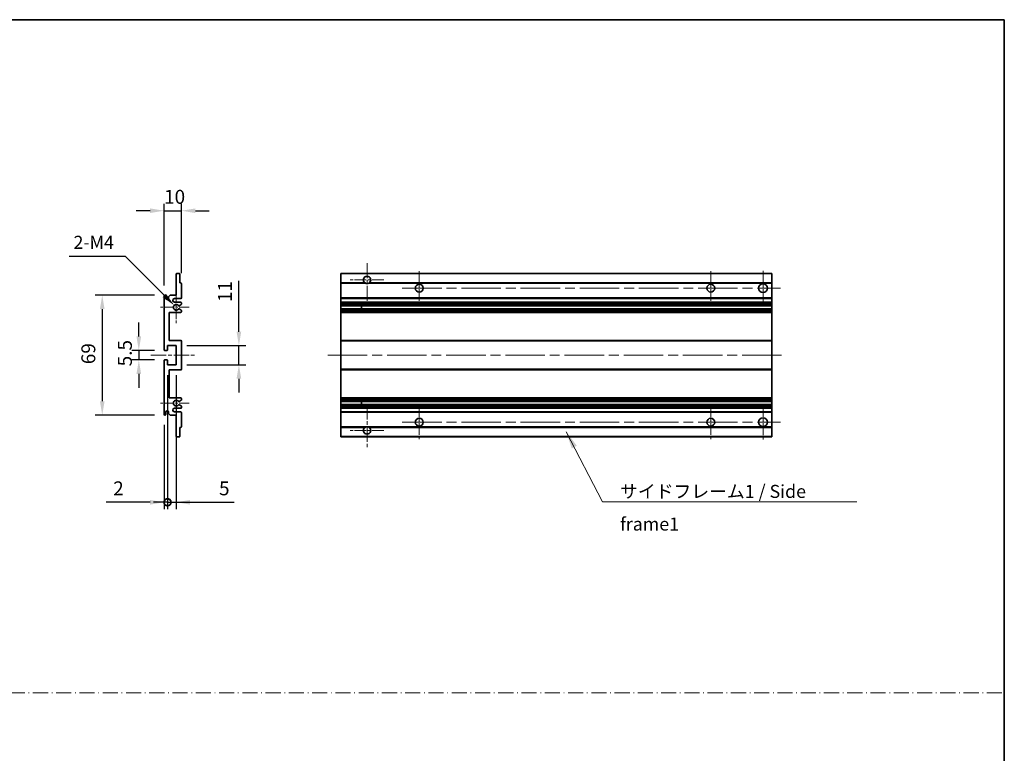
# Model space of a CAD drawing. Units: millimetres. Extents: x 58 to 10881, y 32 to 1297.
# Drawn here: x 5192 to 5758, y 454 to 875 of the extents above; entities that cross this region are included whole.
import ezdxf

# ---------------------------------------------------------------- set-up
doc = ezdxf.new("R2010")
doc.units = ezdxf.units.MM
doc.header["$LTSCALE"] = 4
doc.linetypes.add('CHAIN', pattern=[0.3543, 0.2362, -0.0295, 0.0591, -0.0295])
doc.linetypes.add('DASH_DOT', pattern=[0.37, 0.24, -0.06, 0.01, -0.06])
doc.layers.get('Defpoints').update_dxf_attribs({"lineweight": 25})
doc.layers.add('0 @ 1', color=7, linetype='Continuous')
for name, color, linetype, lineweight in [('Border (ISO)', 7, 'Continuous', 35), ('Center Mark (ISO)', 131, 'Continuous', 18), ('Centerline (ISO)', 131, 'Continuous', 18), ('Sketch Geometry (ISO)', 7, 'Continuous', 18), ('Symbol (ISO)', 7, 'Continuous', 18), ('Visible (ISO)', 7, 'Continuous', 35), ('Visible Narrow (ISO)', 7, 'Continuous', 25)]:
    doc.layers.add(name, color=color, linetype=linetype, lineweight=lineweight)
doc.styles.add('Note Text (TK)', font='txt')
doc.dimstyles.new('Default - Method 1b (TK)', dxfattribs={"dimscale": 4, "dimtxt": 2.5, "dimasz": 2.5, "dimexe": 1, "dimexo": 1.5, "dimgap": 1, "dimtad": 1, "dimtoh": 1, "dimrnd": 1e-08, "dimdsep": 46, "dimtxsty": 'Note Text (TK)', "dimcen": 0.09, "dimdle": 5, "dimclrd": 100, "dimclre": 100, "dimclrt": 7, "dimadec": 1, "dimazin": 1, "dimtfac": 1, "dimtmove": 0, "dimatfit": 3, "dimfxl": 1, "dimtolj": 1, "dimlwd": -1, "dimlwe": -1, "dimarcsym": 0})
doc.dimstyles.new('Default - Method 1b (TK)$7', dxfattribs={"dimscale": 4, "dimtxt": 2.5, "dimasz": 2.5, "dimexe": 1, "dimexo": 1.5, "dimgap": 1, "dimtad": 1, "dimtoh": 1, "dimrnd": 1e-08, "dimdsep": 46, "dimtxsty": 'Note Text (TK)', "dimcen": 0.09, "dimdle": 5, "dimclrd": 100, "dimclre": 100, "dimclrt": 7, "dimadec": 1, "dimazin": 1, "dimtfac": 1, "dimtmove": 0, "dimatfit": 3, "dimfxl": 1, "dimtolj": 1, "dimlwd": -1, "dimlwe": -1, "dimarcsym": 0})

# ---------------------------------------------------------------- blocks, each defined once
blk = doc.blocks.new('図面枠 tk図枠')
at = {"layer": 'Border (ISO)'}
for p, q in [((14.5, 289), (405.5, 289)), ((405.5, 289), (405.5, 8))]:
    blk.add_line(p, q, dxfattribs=at)
blk = doc.blocks.new('*D244')
at = {"color": 100}
for p, q in [((5266.73, 765.24), (5258.73, 765.24)), ((5274.73, 722.24), (5274.73, 769.24)), ((5274.73, 765.24), (5284.73, 765.24)), ((5284.73, 729.44), (5284.73, 769.24)), ((5292.73, 765.24), (5300.73, 765.24))]:
    blk.add_line(p, q, dxfattribs=at)
for points in [[(5266.73, 766.57), (5266.73, 763.9), (5274.73, 765.24)], [(5292.73, 766.57), (5292.73, 763.9), (5284.73, 765.24)]]:
    blk.add_solid(points, dxfattribs=at)
at = {"layer": 'Defpoints', "color": 0}
for p in [(5284.73, 765.24), (5284.73, 723.44), (5274.73, 716.24)]:
    blk.add_point(p, dxfattribs=at)
at = {"color": 7, "insert": (5274.73, 773.24), "char_height": 8, "attachment_point": 4, "style": 'Note Text (TK)'}
blk.add_mtext('\\A1;10', dxfattribs=at)
blk = doc.blocks.new('*D243')
at = {"color": 100}
for p, q in [((5220.26, 739.09), (5252.37, 739.09)), ((5252.37, 739.09), (5274.92, 716.54))]:
    blk.add_line(p, q, dxfattribs=at)
blk.add_solid([(5275.87, 717.48), (5273.98, 715.6), (5280.58, 710.88)], dxfattribs=at)
at = {"layer": 'Defpoints', "color": 0}
for p in [(5280.58, 710.88), (5281.73, 709.74)]:
    blk.add_point(p, dxfattribs=at)
at = {"color": 7, "insert": (5220.26, 747.09), "char_height": 8, "attachment_point": 4, "style": 'Note Text (TK)'}
blk.add_mtext('\\A1; \\fＭＳ Ｐゴシック|b0|i0;\\H7.5000;2-M4', dxfattribs=at)
blk = doc.blocks.new('*D242')
at = {"color": 100}
for p, q in [((5260.23, 692.99), (5260.23, 700.99)), ((5269.23, 684.99), (5256.23, 684.99)), ((5260.23, 684.99), (5260.23, 679.49)), ((5269.23, 679.49), (5256.23, 679.49)), ((5260.23, 671.49), (5260.23, 663.49))]:
    blk.add_line(p, q, dxfattribs=at)
for points in [[(5258.89, 692.99), (5261.56, 692.99), (5260.23, 684.99)], [(5258.89, 671.49), (5261.56, 671.49), (5260.23, 679.49)]]:
    blk.add_solid(points, dxfattribs=at)
at = {"layer": 'Defpoints', "color": 0}
for p in [(5275.23, 684.99), (5260.23, 679.49), (5275.23, 679.49)]:
    blk.add_point(p, dxfattribs=at)
at = {"color": 7, "insert": (5252.23, 675.83), "char_height": 8, "attachment_point": 4, "rotation": 90, "style": 'Note Text (TK)'}
blk.add_mtext('\\A1;5.5', dxfattribs=at)
blk = doc.blocks.new('*D241')
at = {"color": 100}
for p, q in [((5269.23, 716.74), (5235.23, 716.74)), ((5239.23, 708.74), (5239.23, 655.74)), ((5269.23, 647.74), (5235.23, 647.74))]:
    blk.add_line(p, q, dxfattribs=at)
for points in [[(5237.89, 708.74), (5240.56, 708.74), (5239.23, 716.74)], [(5237.89, 655.74), (5240.56, 655.74), (5239.23, 647.74)]]:
    blk.add_solid(points, dxfattribs=at)
at = {"layer": 'Defpoints', "color": 0}
for p in [(5275.23, 716.74), (5239.23, 647.74), (5275.23, 647.74)]:
    blk.add_point(p, dxfattribs=at)
at = {"color": 7, "insert": (5231.23, 677.05), "char_height": 8, "attachment_point": 4, "rotation": 90, "style": 'Note Text (TK)'}
blk.add_mtext('\\A1;69', dxfattribs=at)
blk = doc.blocks.new('*D240')
at = {"color": 100}
for p, q in [((5317.73, 695.74), (5317.73, 724.99)), ((5287.73, 687.74), (5321.73, 687.74)), ((5317.73, 676.74), (5317.73, 687.74)), ((5287.73, 676.74), (5321.73, 676.74)), ((5317.73, 668.74), (5317.73, 660.74))]:
    blk.add_line(p, q, dxfattribs=at)
for points in [[(5316.39, 695.74), (5319.06, 695.74), (5317.73, 687.74)], [(5316.39, 668.74), (5319.06, 668.74), (5317.73, 676.74)]]:
    blk.add_solid(points, dxfattribs=at)
at = {"layer": 'Defpoints', "color": 0}
for p in [(5281.73, 687.74), (5317.73, 687.74), (5281.73, 676.74)]:
    blk.add_point(p, dxfattribs=at)
at = {"color": 7, "insert": (5309.73, 712.76), "char_height": 8, "attachment_point": 4, "rotation": 90, "style": 'Note Text (TK)'}
blk.add_mtext('\\A1;11', dxfattribs=at)
blk = doc.blocks.new('_DotSmall')
at = {"color": 0, "linetype": 'ByBlock', "const_width": 0.5}
blk.add_lwpolyline([(-0.0625, 0, 1), (0.0625, 0, 1)], format="xyb", close=True, dxfattribs=at)
blk = doc.blocks.new('*D239')
at = {"color": 100}
for p, q in [((5276.73, 670.74), (5276.73, 593.74)), ((5274.73, 642.24), (5274.73, 593.74)), ((5266.73, 597.74), (5241.51, 597.74)), ((5276.73, 597.74), (5274.73, 597.74)), ((5276.73, 597.74), (5292.73, 597.74))]:
    blk.add_line(p, q, dxfattribs=at)
blk.add_solid([(5266.73, 599.07), (5266.73, 596.4), (5274.73, 597.74)], dxfattribs=at)
at = {"layer": 'Defpoints', "color": 0}
for p in [(5276.73, 676.74), (5274.73, 648.24), (5276.73, 597.74)]:
    blk.add_point(p, dxfattribs=at)
at = {"color": 100, "xscale": 8, "yscale": 8, "zscale": 8, "rotation": 180}
blk.add_blockref('_DotSmall', (5276.73, 597.74), dxfattribs=at)
at = {"color": 7, "insert": (5245.51, 605.74), "char_height": 8, "attachment_point": 4, "style": 'Note Text (TK)'}
blk.add_mtext('\\A1;2', dxfattribs=at)
blk = doc.blocks.new('*D238')
at = {"color": 100}
for p, q in [((5276.73, 670.74), (5276.73, 593.74)), ((5281.73, 670.74), (5281.73, 593.74)), ((5276.73, 597.74), (5268.73, 597.74)), ((5276.73, 597.74), (5281.73, 597.74)), ((5289.73, 597.74), (5314.94, 597.74))]:
    blk.add_line(p, q, dxfattribs=at)
blk.add_solid([(5289.73, 599.07), (5289.73, 596.4), (5281.73, 597.74)], dxfattribs=at)
at = {"layer": 'Defpoints', "color": 0}
for p in [(5276.73, 676.74), (5281.73, 676.74), (5281.73, 597.74)]:
    blk.add_point(p, dxfattribs=at)
at = {"color": 100, "xscale": 8, "yscale": 8, "zscale": 8}
blk.add_blockref('_DotSmall', (5276.73, 597.74), dxfattribs=at)
at = {"color": 7, "insert": (5306.31, 605.74), "char_height": 8, "attachment_point": 4, "style": 'Note Text (TK)'}
blk.add_mtext('\\A1;5', dxfattribs=at)

msp = doc.modelspace()

# ---------------------------------------------------------------- linework, layer by layer
at = {"layer": 'Center Mark (ISO)', "linetype": 'CHAIN', "ltscale": 9.111801}
for p, q in [((5391.3566, 735.0862), (5391.3566, 710.4862)), ((5391.3566, 653.9862), (5391.3566, 629.3862))]:
    msp.add_line(p, q, dxfattribs=at)
at = {"layer": 'Center Mark (ISO)', "linetype": 'CHAIN', "ltscale": 7.222748}
for p, q in [((5421.3566, 730.4862), (5421.3566, 710.9862)), ((5588.8566, 730.4862), (5588.8566, 710.9862)), ((5421.3566, 653.4862), (5421.3566, 633.9862)), ((5588.8566, 653.4862), (5588.8566, 633.9862))]:
    msp.add_line(p, q, dxfattribs=at)
at = {"layer": 'Center Mark (ISO)', "linetype": 'CHAIN', "ltscale": 7.407949}
for p, q in [((5618.8566, 730.7362), (5618.8566, 710.7362)), ((5618.8566, 653.7362), (5618.8566, 633.7362))]:
    msp.add_line(p, q, dxfattribs=at)
at = {"layer": 'Center Mark (ISO)', "linetype": 'CHAIN', "ltscale": 7.111628}
for p, q in [((5400.9566, 725.4862), (5381.7566, 725.4862)), ((5400.9566, 638.9862), (5381.7566, 638.9862))]:
    msp.add_line(p, q, dxfattribs=at)
at = {"layer": 'Center Mark (ISO)', "linetype": 'CHAIN', "ltscale": 6.756782}
for p, q in [((5281.7256, 718.8572), (5281.7256, 700.6152)), ((5281.7256, 663.8572), (5281.7256, 645.6152))]:
    msp.add_line(p, q, dxfattribs=at)
at = {"layer": 'Center Mark (ISO)', "linetype": 'CHAIN', "ltscale": 6.15636}
for p, q in [((5289.2256, 709.7362), (5272.6046, 709.7362)), ((5289.2256, 654.7362), (5272.6046, 654.7362))]:
    msp.add_line(p, q, dxfattribs=at)
at = {"layer": 'Centerline (ISO)', "linetype": 'CHAIN', "ltscale": 23.990969}
for p, q in [((5411.6066, 720.7362), (5628.8566, 720.7362)), ((5368.8566, 682.2362), (5631.3566, 682.2362)), ((5411.6066, 643.7362), (5628.8566, 643.7362))]:
    msp.add_line(p, q, dxfattribs=at)
at = {"layer": 'Centerline (ISO)', "linetype": 'CHAIN', "ltscale": 9.259962}
msp.add_line((5267.2256, 682.2362), (5292.2256, 682.2362), dxfattribs=at)
at = {"layer": 'Sketch Geometry (ISO)', "color": 4, "linetype": 'DASH_DOT', "lineweight": 18, "ltscale": 9.032109}
msp.add_line((4584.5001, 488.1572), (5757.5001, 488.1572), dxfattribs=at)
at = {"layer": 'Visible (ISO)'}
for p, q in [((5281.7256, 716.7362), (5281.7256, 728.9362)), ((5282.0256, 729.2362), (5283.4256, 729.2362)), ((5283.7256, 728.9362), (5283.7256, 723.7362)), ((5376.3566, 728.9362), (5376.3566, 729.2362)), ((5623.8566, 729.2362), (5376.3566, 729.2362)), ((5376.3566, 728.9362), (5376.3566, 723.7362)), ((5623.8566, 728.9362), (5623.8566, 729.2362)), ((5623.8566, 728.9362), (5623.8566, 723.7362)), ((5283.7256, 723.7362), (5284.4256, 723.7362)), ((5284.7256, 723.4362), (5284.7256, 715.2362)), ((5376.3566, 723.4362), (5376.3566, 723.7362)), ((5390.1958, 723.7362), (5376.3566, 723.7362)), ((5376.3566, 723.4362), (5376.3566, 715.2362)), ((5623.8566, 723.7362), (5392.5174, 723.7362)), ((5623.8566, 723.4362), (5623.8566, 723.7362)), ((5623.8566, 723.4362), (5623.8566, 715.2362)), ((5274.7256, 685.4862), (5274.7256, 716.2362)), ((5275.7256, 716.2362), (5275.7256, 714.9862)), ((5277.2256, 715.7362), (5278.2256, 716.7362)), ((5277.2256, 714.9862), (5277.2256, 715.7362)), ((5278.2256, 716.7362), (5281.7256, 716.7362)), ((5284.2256, 714.7362), (5280.7256, 714.7362)), ((5376.3566, 714.7362), (5376.3566, 715.2362)), ((5376.3566, 714.7362), (5376.3566, 712.7362)), ((5623.8566, 714.7362), (5376.3566, 714.7362)), ((5623.8566, 714.7362), (5623.8566, 715.2362)), ((5623.8566, 714.7362), (5623.8566, 712.7362)), ((5280.7256, 712.7362), (5284.2256, 712.7362)), ((5284.5756, 711.3816), (5283.3505, 710.6742)), ((5283.3505, 708.7981), (5284.5756, 708.0907)), ((5284.7256, 712.2362), (5284.7256, 711.6414)), ((5284.7256, 707.8309), (5284.7256, 707.2362)), ((5376.3566, 712.2362), (5376.3566, 712.7362)), ((5623.8566, 712.7362), (5376.3566, 712.7362)), ((5376.3566, 712.2362), (5376.3566, 711.6414)), ((5376.3566, 711.3816), (5376.3566, 711.6414)), ((5376.3566, 711.3816), (5376.3566, 710.6742)), ((5376.3566, 710.6341), (5376.3566, 710.6742)), ((5376.3566, 708.8383), (5376.3566, 710.6341)), ((5623.8566, 710.6341), (5376.3566, 710.6341)), ((5376.3566, 708.7981), (5376.3566, 708.8383)), ((5623.8566, 708.8383), (5376.3566, 708.8383)), ((5376.3566, 708.7981), (5376.3566, 708.0907)), ((5376.3566, 707.8309), (5376.3566, 708.0907)), ((5376.3566, 707.8309), (5376.3566, 707.2362)), ((5376.3566, 706.7362), (5376.3566, 707.2362)), ((5388.1566, 710.6341), (5388.1566, 708.8383)), ((5388.1692, 710.6341), (5388.1692, 708.8383)), ((5623.8566, 712.2362), (5623.8566, 712.7362)), ((5623.8566, 712.2362), (5623.8566, 711.6414)), ((5623.8566, 711.3816), (5623.8566, 711.6414)), ((5623.8566, 711.3816), (5623.8566, 710.6742)), ((5623.8566, 710.6341), (5623.8566, 710.6742)), ((5623.8566, 710.6341), (5623.8566, 708.8383)), ((5623.8566, 708.7981), (5623.8566, 708.8383)), ((5623.8566, 708.7981), (5623.8566, 708.0907)), ((5623.8566, 707.8309), (5623.8566, 708.0907)), ((5623.8566, 707.8309), (5623.8566, 707.2362)), ((5623.8566, 706.7362), (5623.8566, 707.2362)), ((5277.7256, 706.7362), (5277.7256, 690.7362)), ((5284.2256, 706.7362), (5277.7256, 706.7362)), ((5376.3566, 706.7362), (5376.3566, 690.7362)), ((5623.8566, 706.7362), (5376.3566, 706.7362)), ((5623.8566, 706.7362), (5623.8566, 690.7362)), ((5277.7256, 690.7362), (5284.2256, 690.7362)), ((5284.7256, 690.2362), (5284.7256, 674.2362)), ((5376.3566, 690.2362), (5376.3566, 690.7362)), ((5623.8566, 690.7362), (5376.3566, 690.7362)), ((5376.3566, 690.2362), (5376.3566, 674.2362)), ((5623.8566, 690.2362), (5623.8566, 690.7362)), ((5623.8566, 690.2362), (5623.8566, 674.2362)), ((5276.4256, 684.9862), (5275.2256, 684.9862)), ((5276.7256, 687.7362), (5276.7256, 685.2862)), ((5281.7256, 687.7362), (5276.7256, 687.7362)), ((5281.7256, 676.7362), (5281.7256, 687.7362)), ((5274.7256, 648.2362), (5274.7256, 678.9862)), ((5275.2256, 679.4862), (5276.4256, 679.4862)), ((5276.7256, 679.1862), (5276.7256, 676.7362)), ((5276.7256, 676.7362), (5281.7256, 676.7362)), ((5277.7256, 673.7362), (5277.7256, 657.7362)), ((5284.2256, 673.7362), (5277.7256, 673.7362)), ((5376.3566, 673.7362), (5376.3566, 674.2362)), ((5376.3566, 673.7362), (5376.3566, 657.7362)), ((5623.8566, 673.7362), (5376.3566, 673.7362)), ((5623.8566, 673.7362), (5623.8566, 674.2362)), ((5623.8566, 673.7362), (5623.8566, 657.7362)), ((5277.7256, 657.7362), (5284.2256, 657.7362)), ((5284.5756, 656.3816), (5283.3505, 655.6742)), ((5284.7256, 657.2362), (5284.7256, 656.6414)), ((5376.3566, 657.2362), (5376.3566, 657.7362)), ((5623.8566, 657.7362), (5376.3566, 657.7362)), ((5376.3566, 657.2362), (5376.3566, 656.6414)), ((5376.3566, 656.3816), (5376.3566, 656.6414)), ((5376.3566, 656.3816), (5376.3566, 655.6742)), ((5623.8566, 657.2362), (5623.8566, 657.7362)), ((5623.8566, 657.2362), (5623.8566, 656.6414)), ((5623.8566, 656.3816), (5623.8566, 656.6414)), ((5623.8566, 656.3816), (5623.8566, 655.6742)), ((5284.2256, 651.7362), (5280.7256, 651.7362)), ((5283.3505, 653.7981), (5284.5756, 653.0907)), ((5284.7256, 652.8309), (5284.7256, 652.2362)), ((5376.3566, 655.6341), (5376.3566, 655.6742)), ((5623.8566, 655.6341), (5376.3566, 655.6341)), ((5376.3566, 653.8383), (5376.3566, 655.6341)), ((5376.3566, 653.7981), (5376.3566, 653.8383)), ((5623.8566, 653.8383), (5376.3566, 653.8383)), ((5376.3566, 653.7981), (5376.3566, 653.0907)), ((5376.3566, 652.8309), (5376.3566, 653.0907)), ((5376.3566, 652.8309), (5376.3566, 652.2362)), ((5376.3566, 651.7362), (5376.3566, 652.2362)), ((5376.3566, 651.7362), (5376.3566, 649.7362)), ((5623.8566, 651.7362), (5376.3566, 651.7362)), ((5388.1566, 655.6341), (5388.1566, 653.8383)), ((5388.1692, 655.6341), (5388.1692, 653.8383)), ((5623.8566, 655.6341), (5623.8566, 655.6742)), ((5623.8566, 655.6341), (5623.8566, 653.8383)), ((5623.8566, 653.7981), (5623.8566, 653.8383)), ((5623.8566, 653.7981), (5623.8566, 653.0907)), ((5623.8566, 652.8309), (5623.8566, 653.0907)), ((5623.8566, 652.8309), (5623.8566, 652.2362)), ((5623.8566, 651.7362), (5623.8566, 652.2362)), ((5623.8566, 651.7362), (5623.8566, 649.7362)), ((5275.7256, 649.4862), (5275.7256, 648.2362)), ((5277.2256, 648.7362), (5277.2256, 649.4862)), ((5278.2256, 647.7362), (5277.2256, 648.7362)), ((5281.7256, 647.7362), (5278.2256, 647.7362)), ((5280.7256, 649.7362), (5284.2256, 649.7362)), ((5281.7256, 635.5362), (5281.7256, 647.7362)), ((5284.7256, 649.2362), (5284.7256, 641.0362)), ((5376.3566, 649.2362), (5376.3566, 649.7362)), ((5623.8566, 649.7362), (5376.3566, 649.7362)), ((5376.3566, 649.2362), (5376.3566, 641.0362)), ((5623.8566, 649.2362), (5623.8566, 649.7362)), ((5623.8566, 649.2362), (5623.8566, 641.0362)), ((5283.7256, 640.7362), (5283.7256, 635.5362)), ((5284.4256, 640.7362), (5283.7256, 640.7362)), ((5376.3566, 640.7362), (5376.3566, 641.0362)), ((5376.3566, 640.7362), (5376.3566, 635.5362)), ((5390.1958, 640.7362), (5376.3566, 640.7362)), ((5623.8566, 640.7362), (5392.5174, 640.7362)), ((5623.8566, 640.7362), (5623.8566, 641.0362)), ((5623.8566, 640.7362), (5623.8566, 635.5362)), ((5283.4256, 635.2362), (5282.0256, 635.2362)), ((5376.3566, 635.2362), (5376.3566, 635.5362)), ((5623.8566, 635.2362), (5376.3566, 635.2362)), ((5623.8566, 635.2362), (5623.8566, 635.5362))]:
    msp.add_line(p, q, dxfattribs=at)
for centre, radius in [((5421.3566, 720.7362), 2.25), ((5588.8566, 720.7362), 2.25), ((5618.8566, 720.7362), 2.5), ((5421.3566, 643.7362), 2.25), ((5588.8566, 643.7362), 2.25), ((5618.8566, 643.7362), 2.5)]:
    msp.add_circle(centre, radius, dxfattribs=at)
for centre, radius, start, end in [((5282.0256, 728.9362), 0.3, 90, 180), ((5283.4256, 728.9362), 0.3, 0, 90), ((5391.3566, 725.4862), 2.1, 303.55731, 236.44269), ((5284.4256, 723.4362), 0.3, 0, 90), ((5391.3566, 725.4862), 2.1, 257.472095, 282.527905), ((5275.2256, 716.2362), 0.5, 0, 180), ((5276.4756, 714.9862), 0.75, 180, 0), ((5280.7256, 713.7362), 1, 90, 270), ((5284.2256, 715.2362), 0.5, 270, 0), ((5281.7256, 709.7362), 1.621, 35.484122, 324.515878), ((5281.7256, 709.7362), 1.6, 39.08472, 320.91528), ((5283.2005, 710.9341), 0.3, 238.921051, 300), ((5283.2005, 708.5383), 0.3, 60, 121.078949), ((5284.2256, 712.2362), 0.5, 0, 90), ((5284.2256, 707.2362), 0.5, 270, 0), ((5284.4256, 711.6414), 0.3, 300, 0), ((5284.4256, 707.8309), 0.3, 0, 60), ((5284.2256, 690.2362), 0.5, 0, 90), ((5275.2256, 685.4862), 0.5, 180, 270), ((5276.4256, 685.2862), 0.3, 270, 0), ((5275.2256, 678.9862), 0.5, 90, 180), ((5276.4256, 679.1862), 0.3, 0, 90), ((5284.2256, 674.2362), 0.5, 270, 0), ((5281.7256, 654.7362), 1.621, 35.484122, 324.515878), ((5281.7256, 654.7362), 1.6, 39.08472, 320.91528), ((5284.2256, 657.2362), 0.5, 0, 90), ((5284.4256, 656.6414), 0.3, 300, 0), ((5280.7256, 650.7362), 1, 90, 270), ((5283.2005, 655.9341), 0.3, 238.921051, 300), ((5283.2005, 653.5383), 0.3, 60, 121.078949), ((5284.2256, 652.2362), 0.5, 270, 0), ((5284.4256, 652.8309), 0.3, 0, 60), ((5275.2256, 648.2362), 0.5, 180, 0), ((5276.4756, 649.4862), 0.75, 0, 180), ((5284.2256, 649.2362), 0.5, 0, 90), ((5284.4256, 641.0362), 0.3, 270, 0), ((5391.3566, 638.9862), 2.1, 123.55731, 56.44269), ((5391.3566, 638.9862), 2.1, 77.472095, 102.527905), ((5282.0256, 635.5362), 0.3, 180, 270), ((5283.4256, 635.5362), 0.3, 270, 0)]:
    msp.add_arc(centre, radius, start, end, dxfattribs=at)
for points, knots in [([(5390.9011, 723.4362), (5390.7921, 723.4604), (5390.6865, 723.4933), (5390.5138, 723.5609), (5390.4246, 723.6028), (5390.3265, 723.6558), (5390.2923, 723.6756), (5390.2478, 723.7026), (5390.229, 723.7145), (5390.203, 723.7314), (5390.1958, 723.7362), (5390.1958, 723.7362)], [-0.0853709179, -0.0853709179, -0.0853709179, -0.0853709179, -0.0545116262, -0.0545116262, -0.0293355354, -0.0293355354, -0.0179856969, -0.0179856969, -0.0089928485, -0.0089928485, 0, 0, 0, 0]), ([(5392.5174, 723.7362), (5392.5174, 723.7362), (5392.5102, 723.7314), (5392.4842, 723.7145), (5392.4654, 723.7026), (5392.4208, 723.6756), (5392.3867, 723.6558), (5392.2886, 723.6028), (5392.1993, 723.5609), (5392.0266, 723.4933), (5391.9211, 723.4604), (5391.8121, 723.4362)], [-0.2570614387, -0.2570614387, -0.2570614387, -0.2570614387, -0.2480685903, -0.2480685903, -0.2390757418, -0.2390757418, -0.2277259033, -0.2277259033, -0.2025498125, -0.2025498125, -0.1716905209, -0.1716905209, -0.1716905209, -0.1716905209]), ([(5282.9676, 710.7449), (5282.9886, 710.719), (5283.0155, 710.6953), (5283.0452, 710.6773), (5283.0454, 710.6772), (5283.0456, 710.6771)], [0.1522671185, 0.1522671185, 0.1522671185, 0.1522671185, 0.1622798581, 0.1622798581, 0.1623400483, 0.1623400483, 0.1623400483, 0.1623400483]), ([(5283.0456, 708.7952), (5283.0454, 708.7951), (5283.0452, 708.795), (5283.0155, 708.777), (5282.9886, 708.7533), (5282.9676, 708.7274)], [0.1421941886, 0.1421941886, 0.1421941886, 0.1421941886, 0.1422543788, 0.1422543788, 0.1522671185, 0.1522671185, 0.1522671185, 0.1522671185]), ([(5282.9676, 655.7449), (5282.9886, 655.719), (5283.0155, 655.6953), (5283.0452, 655.6773), (5283.0454, 655.6772), (5283.0456, 655.6771)], [0.1522671185, 0.1522671185, 0.1522671185, 0.1522671185, 0.1622798581, 0.1622798581, 0.1623400483, 0.1623400483, 0.1623400483, 0.1623400483]), ([(5283.0456, 653.7952), (5283.0454, 653.7951), (5283.0452, 653.795), (5283.0155, 653.777), (5282.9886, 653.7533), (5282.9676, 653.7274)], [0.1421941886, 0.1421941886, 0.1421941886, 0.1421941886, 0.1422543788, 0.1422543788, 0.1522671185, 0.1522671185, 0.1522671185, 0.1522671185]), ([(5390.1958, 640.7362), (5390.1958, 640.7362), (5390.203, 640.741), (5390.229, 640.7578), (5390.2478, 640.7697), (5390.2923, 640.7967), (5390.3265, 640.8165), (5390.4246, 640.8696), (5390.5138, 640.9114), (5390.6865, 640.979), (5390.7921, 641.0119), (5390.9011, 641.0362)], [-0.2570614387, -0.2570614387, -0.2570614387, -0.2570614387, -0.2480685903, -0.2480685903, -0.2390757418, -0.2390757418, -0.2277259033, -0.2277259033, -0.2025498125, -0.2025498125, -0.1716905209, -0.1716905209, -0.1716905209, -0.1716905209]), ([(5391.8121, 641.0362), (5391.9211, 641.0119), (5392.0266, 640.979), (5392.1993, 640.9114), (5392.2886, 640.8696), (5392.3867, 640.8165), (5392.4208, 640.7967), (5392.4654, 640.7697), (5392.4842, 640.7578), (5392.5102, 640.741), (5392.5174, 640.7362), (5392.5174, 640.7362)], [-0.0853709179, -0.0853709179, -0.0853709179, -0.0853709179, -0.0545116262, -0.0545116262, -0.0293355354, -0.0293355354, -0.0179856969, -0.0179856969, -0.0089928485, -0.0089928485, 0, 0, 0, 0])]:
    msp.add_open_spline(points, degree=3, knots=knots, dxfattribs=at)
at = {"layer": 'Visible Narrow (ISO)'}
for p, q in [((5623.8566, 728.9362), (5376.3566, 728.9362)), ((5390.9011, 723.4362), (5376.3566, 723.4362)), ((5623.8566, 723.4362), (5391.8121, 723.4362)), ((5623.8566, 715.2362), (5376.3566, 715.2362)), ((5623.8566, 712.2362), (5376.3566, 712.2362)), ((5623.8566, 711.6414), (5376.3566, 711.6414)), ((5623.8566, 711.3816), (5376.3566, 711.3816)), ((5623.8566, 710.6742), (5376.3566, 710.6742)), ((5623.8566, 708.7981), (5376.3566, 708.7981)), ((5623.8566, 708.0907), (5376.3566, 708.0907)), ((5623.8566, 707.8309), (5376.3566, 707.8309)), ((5623.8566, 707.2362), (5376.3566, 707.2362)), ((5623.8566, 690.2362), (5376.3566, 690.2362)), ((5623.8566, 674.2362), (5376.3566, 674.2362)), ((5623.8566, 657.2362), (5376.3566, 657.2362)), ((5623.8566, 656.6414), (5376.3566, 656.6414)), ((5623.8566, 656.3816), (5376.3566, 656.3816)), ((5623.8566, 655.6742), (5376.3566, 655.6742)), ((5623.8566, 653.7981), (5376.3566, 653.7981)), ((5623.8566, 653.0907), (5376.3566, 653.0907)), ((5623.8566, 652.8309), (5376.3566, 652.8309)), ((5623.8566, 652.2362), (5376.3566, 652.2362)), ((5623.8566, 649.2362), (5376.3566, 649.2362)), ((5390.9011, 641.0362), (5376.3566, 641.0362)), ((5623.8566, 641.0362), (5391.8121, 641.0362)), ((5623.8566, 635.5362), (5376.3566, 635.5362))]:
    msp.add_line(p, q, dxfattribs=at)

# ---------------------------------------------------------------- block references
at = {"xscale": 3, "yscale": 3, "zscale": 3}
msp.add_blockref('図面枠 tk図枠', (4541, 8), dxfattribs=at)

# ---------------------------------------------------------------- texts
at = {"layer": 'Symbol (ISO)', "color": 7, "insert": (5536.7343, 607.7251), "char_height": 7.5, "width": 142.719297, "attachment_point": 1, "line_spacing_factor": 1.5, "style": 'Note Text (TK)'}
msp.add_mtext('{\\fＭＳ Ｐゴシック|b0|i0;サイドフレーム1 / Side frame1}', dxfattribs=at)

# ---------------------------------------------------------------- dimensions: what is measured, and where the dimension line sits
at = {"layer": '0 @ 1', "color": 100}
dim = msp.add_linear_dim(base=(5284.7256, 765.2362), p1=(5274.7256, 716.2362), p2=(5284.7256, 723.4362), dimstyle='Default - Method 1b (TK)', override={"dimscale": 1, "dimtxt": 8, "dimasz": 8, "dimexe": 4, "dimexo": 6, "dimgap": 4, "dimtoh": 0, "dimdec": 2, "dimcen": 0.36, "dimtol": 0, "dimlim": 0, "dimtp": 0, "dimtm": 0, "dimtdec": 2, "dimtix": 0, "dimtofl": 1, "dimtmove": 0, "dimatfit": 1}, dxfattribs=at)
dim.commit()
dim.dimension.update_dxf_attribs({"geometry": '*D244', "text_midpoint": (5279.7256, 765.2362), "dimtype": 128})
dim = msp.add_radius_dim(center=(5281.7256, 709.7362), mpoint=(5280.5794, 710.8824), text=' \\fＭＳ Ｐゴシック|b0|i0;\\H7.5000;2-M4', dimstyle='Default - Method 1b (TK)', override={"dimscale": 1, "dimtxt": 8, "dimasz": 8, "dimexe": 4, "dimexo": 6, "dimgap": 4, "dimtih": 1, "dimdec": 2, "dimlfac": 1, "dimcen": 0, "dimtol": 0, "dimlim": 0, "dimtp": 0, "dimtm": 0, "dimtdec": 2, "dimtix": 0, "dimtofl": 0, "dimtmove": 0, "dimatfit": 3}, dxfattribs=at)
dim.commit()
dim.dimension.update_dxf_attribs({"geometry": '*D243', "text_midpoint": (5234.0972, 739.089), "dimtype": 132})
for base, p1, p2, angle, override, picture, middle in [((5317.7256, 687.7362), (5281.7256, 676.7362), (5281.7256, 687.7362), 90, {"dimscale": 1, "dimtxt": 8, "dimasz": 8, "dimexe": 4, "dimexo": 6, "dimgap": 4, "dimtoh": 0, "dimdec": 2, "dimcen": 0.36, "dimtol": 0, "dimlim": 0, "dimtp": 0, "dimtm": 0, "dimtdec": 2, "dimtix": 0, "dimtofl": 1, "dimtmove": 0, "dimatfit": 1}, '*D240', (5317.7256, 716.8782)), ((5239.2256, 647.7362), (5275.2256, 716.7362), (5275.2256, 647.7362), 90, {"dimscale": 1, "dimtxt": 8, "dimasz": 8, "dimexe": 4, "dimexo": 6, "dimgap": 4, "dimtoh": 0, "dimdec": 2, "dimcen": 0.36, "dimtol": 0, "dimlim": 0, "dimtp": 0, "dimtm": 0, "dimtdec": 2, "dimtix": 0, "dimtofl": 0, "dimtmove": 0, "dimatfit": 1}, '*D241', (5239.2256, 682.2362)), ((5260.2256, 679.4862), (5275.2256, 684.9862), (5275.2256, 679.4862), 90, {"dimscale": 1, "dimtxt": 8, "dimasz": 8, "dimexe": 4, "dimexo": 6, "dimgap": 4, "dimtoh": 0, "dimdec": 2, "dimcen": 0.36, "dimtol": 0, "dimlim": 0, "dimtp": 0, "dimtm": 0, "dimtdec": 2, "dimtix": 0, "dimtofl": 1, "dimtmove": 0, "dimatfit": 1}, '*D242', (5260.2256, 682.2362)), ((5276.7256, 597.7362), (5274.7256, 648.2362), (5276.7256, 676.7362), 180, {"dimscale": 1, "dimtxt": 8, "dimasz": 8, "dimexe": 4, "dimexo": 6, "dimgap": 4, "dimtoh": 0, "dimdec": 2, "dimblk2": 'DotSmall', "dimsah": 1, "dimcen": 0.36, "dimdle": 0, "dimtol": 0, "dimlim": 0, "dimtp": 0, "dimtm": 0, "dimtdec": 2, "dimtix": 0, "dimtofl": 1, "dimtmove": 0, "dimatfit": 1}, '*D239', (5247.8279, 597.7362)), ((5281.7256, 597.7362), (5276.7256, 676.7362), (5281.7256, 676.7362), 180, {"dimscale": 1, "dimtxt": 8, "dimasz": 8, "dimexe": 4, "dimexo": 6, "dimgap": 4, "dimtoh": 0, "dimdec": 2, "dimblk1": 'DotSmall', "dimsah": 1, "dimcen": 0.36, "dimdle": 0, "dimtol": 0, "dimlim": 0, "dimtp": 0, "dimtm": 0, "dimtdec": 2, "dimtix": 0, "dimtofl": 1, "dimtmove": 0, "dimatfit": 1}, '*D238', (5308.6234, 597.7362))]:
    dim = msp.add_linear_dim(base=base, p1=p1, p2=p2, angle=angle, dimstyle='Default - Method 1b (TK)', override=override, dxfattribs=at)
    dim.commit()
    dim.dimension.update_dxf_attribs({"geometry": picture, "text_midpoint": middle, "dimtype": 128})

# ---------------------------------------------------------------- leaders
at = {"layer": 'Symbol (ISO)', "color": 100, "annotation_type": 0, "has_hookline": 1, "hookline_direction": 0, "text_width": 135.9801}
msp.add_leader([(5505.8105, 638.2963), (5526.7343, 598.0043), (5536.7343, 598.0043)], dimstyle='Default - Method 1b (TK)$7', override={"dimgap": 0, "dimtad": 1}, dxfattribs=at)

doc.saveas('drawing.dxf')
